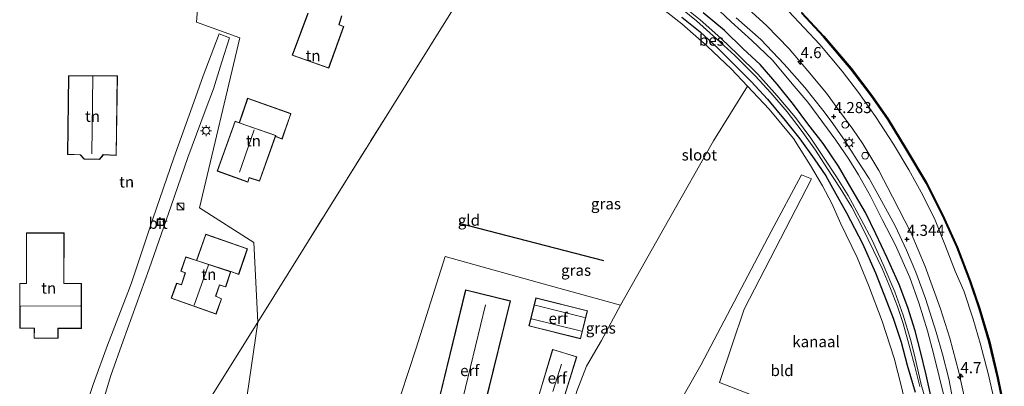
# Model space of a CAD drawing. Units: metres. Extents: x 110000 to 120007, y 406248 to 412503.
# Drawn here: x 116883 to 117104, y 406624 to 406707 of the extents above; entities that cross this region are included whole.
import ezdxf
from ezdxf.enums import TextEntityAlignment as Align

# ---------------------------------------------------------------- set-up
doc = ezdxf.new("R2010")
doc.units = ezdxf.units.M
doc.linetypes.add('IE-TERREINAFSCHEIDING', pattern=[10, 8, -2])
doc.layers.get('0').update_dxf_attribs({"lineweight": 25})
for name, color, linetype, lineweight in [('B-ME-AM-KILOMETR-S-B1', 7, 'Continuous', 18), ('B-ME-GR-BOMENRIJ-L-B1', 10, 'Continuous', 25), ('B-ME-GW-HOOGTEPUNT-S-B1', 10, 'Continuous', 25), ('B-ME-GW-INSTEEKWATERGANG-L-B1', 10, 'Continuous', 25), ('B-ME-GW-KRUINLIJN-L-B1', 93, 'Continuous', 18), ('B-ME-GW-TEENLIJN-L-B1', 93, 'Continuous', 18), ('B-ME-IE-GRASLAND-GV-B6', 93, 'Continuous', 18), ('B-ME-IE-GRONDWERKLIJN-GROND_INGERICHT-GV-B6', 253, 'Continuous', 18), ('B-ME-IE-HULPGEOMETRIE-L-B1', 53, 'Continuous', 18), ('B-ME-IE-INRICHTINGSELEMENT-S-B1', 253, 'Continuous', 18), ('B-ME-IE-MEUBILAIR_WEGMEUBILAIR-LICHTMAST-S-B1', 8, 'Continuous', 18), ('B-ME-IE-TERREINAFSCHEIDING-DOORGANG-L-B1', 8, 'IE-TERREINAFSCHEIDING-KUNSTMATIG-OPEN', 18), ('B-ME-IE-TERREINAFSCHEIDING-RASTERHEKWERK-L-B1', 8, 'IE-TERREINAFSCHEIDING', 18), ('B-ME-KG-KADASTRAAL-DAKRAND-L-B1', 13, 'Continuous', 18), ('B-ME-KG-KADASTRAAL-NOKLIJN-L-B1', 13, 'Continuous', 18), ('B-ME-OB-BESCHOEIING-GV-B6', 10, 'Continuous', 25), ('B-ME-OB-WATERLIJN-L-B1', 133, 'OB-WATERLIJN', 18), ('B-ME-OG-BEBOUWING-GV-B6', 173, 'Continuous', 18), ('B-ME-OG-WATER-GV-B6', 153, 'Continuous', 18), ('B-ME-VH-VERH_SOORT-BITUMEN-GV-B6', 8, 'IE-TERREINAFSCHEIDING-NATUURLIJK-HOUTWAL', 18)]:
    doc.layers.add(name, color=color, linetype=linetype, lineweight=lineweight)
doc.styles.add('NLCS-ISO', font='NLCS-ISO.TTF')
doc.linetypes.add('IE-TERREINAFSCHEIDING-KUNSTMATIG-OPEN', pattern='A,7,-1.5,[67,NLCS.SHX,S=0.75,R=0,X=0,Y=0],-1.5', length=10)
doc.linetypes.add('IE-TERREINAFSCHEIDING-NATUURLIJK-HOUTWAL', pattern='A,7,-1.5,[67,NLCS.SHX,S=0.75,R=45,X=0,Y=0],-1.5,7,-1.5,[70,NLCS.SHX,S=0.75,R=0,X=0,Y=0],-1.5', length=20)
doc.linetypes.add('OB-WATERLIJN', pattern='A,10,[32,NLCS.SHX,S=2,R=0,X=0,Y=0],-12', length=22)

# ---------------------------------------------------------------- blocks, each defined once
blk = doc.blocks.new('dtb')
blk.add_circle((0, 0), 0.75)
blk = doc.blocks.new('kast')
blk.add_line((-0.75, -0.75), (0.75, 0.75))
blk.add_lwpolyline([(-0.75, 0.75), (0.75, 0.75), (0.75, -0.75), (-0.75, -0.75)], close=True)
blk = doc.blocks.new('put')
for p, q in [((0.75, 0.75), (-0.75, 0.75)), ((-0.75, 0.75), (-0.75, -0.75)), ((0.75, -0.75), (0.75, 0.75)), ((-0.75, -0.75), (0.75, -0.75))]:
    blk.add_line(p, q)
blk.add_lwpolyline([(-0.625, 0.625), (0.625, 0.625), (0.625, -0.625), (-0.625, -0.625)], close=True)
blk = doc.blocks.new('hecto')
for p, q in [((0, 0.625), (-0.625, 0)), ((0, -0.625), (0, 0.625)), ((-0.625, 0), (0.625, 0)), ((0.625, 0), (0, -0.625))]:
    blk.add_line(p, q)
blk = doc.blocks.new('hoogtepunt')
for p, q in [((-0.5, 0), (0.5, 0)), ((0, 0.5), (0, -0.5))]:
    blk.add_line(p, q)
blk = doc.blocks.new('lantaarnpaal')
for p, q in [((-0.75, 0), (-1.25, 0)), ((-0.88, 0.88), (-0.53, 0.53)), ((0, 0.75), (0, 1.25)), ((0.53, 0.53), (0.88, 0.88)), ((0.75, 0), (1.25, 0)), ((-0.53, -0.53), (-0.88, -0.88)), ((0, -0.75), (0, -1.25)), ((0.53, -0.53), (0.88, -0.88))]:
    blk.add_line(p, q)
blk.add_circle((0, 0), 0.75)

msp = doc.modelspace()

# ---------------------------------------------------------------- linework, layer by layer
at = {"layer": 'B-ME-GR-BOMENRIJ-L-B1'}
msp.add_line((116981.42, 406660.87, 3.74), (117013.93, 406652.45, 3.8), dxfattribs=at)
at = {"layer": 'B-ME-GW-INSTEEKWATERGANG-L-B1'}
for points in [[(117087.79, 406621.35, 3.51), (117086.59, 406626.71, 3.54), (117085.31, 406631.99, 3.56), (117084.12, 406636.63, 3.65), (117082.42, 406641.9, 3.64), (117080.5, 406647.07, 3.66), (117077.8, 406653.07, 3.53), (117075.24, 406658.46, 3.54), (117072.9, 406663.23, 3.6), (117069.93, 406668.35, 3.59), (117066.84, 406673.67, 3.65), (117063.38, 406678.74, 3.62), (117059.96, 406683.18, 3.57), (117056.75, 406687.54, 3.57), (117053.03, 406692.11, 3.61), (117049.18, 406696.52, 3.68), (117045.39, 406700.05, 3.69), (117041.19, 406704.15, 3.65), (117036.37, 406708.15, 3.69)], [(117031.57, 406707.18, 3.74), (117035.67, 406703.89, 3.68), (117039.77, 406700.12, 3.7), (117043.97, 406695.89, 3.8), (117047.16, 406692.66, 3.76), (117050.88, 406688.7, 3.77), (117054.85, 406683.91, 3.71), (117058.12, 406679.8, 3.66), (117061.34, 406675.28, 3.61), (117063.98, 406671.45, 3.63), (117065.88, 406668.12, 3.72), (117068.67, 406663.13, 3.63), (117072.24, 406656.27, 3.67), (117075.15, 406649.69, 3.78), (117077.75, 406643.16, 3.8), (117079.17, 406639.48, 3.76), (117080.94, 406634.1, 3.71), (117082.32, 406628.94, 3.66), (117084.08, 406622.81, 3.66)]]:
    msp.add_polyline3d(points, dxfattribs=at)
at = {"layer": 'B-ME-GW-KRUINLIJN-L-B1'}
for points in [[(117043.25, 406712, 4.06), (117050.65, 406705.26, 4.13), (117055.77, 406700.03, 4.14), (117059.97, 406695.12, 4.1), (117064.16, 406690.08, 4.07), (117066.88, 406686.33, 4.14), (117070.08, 406681.99, 4.05)], [(117043.78, 406706.98, 4.24), (117049.34, 406702.12, 4.25), (117054.61, 406696.57, 4.27), (117059.25, 406691.31, 4.24), (117063.35, 406686.24, 4.26), (117065.22, 406683.77, 4.26), (117068.19, 406679.48, 4.28), (117071.08, 406674.99, 4.29), (117073.75, 406670.85, 4.24), (117076.56, 406665.89, 4.24), (117079.58, 406660.2, 4.23), (117082.17, 406654.75, 4.28), (117084.27, 406649.85, 4.21), (117086.45, 406643.9, 4.21), (117088.84, 406636.3, 4.25), (117090.23, 406631.41, 4.23), (117091.67, 406625.84, 4.25), (117092.82, 406619.93, 4.25)], [(117070.08, 406681.99, 4.05), (117072.3, 406678.71, 3.98), (117075.91, 406672.7, 4.09), (117079.03, 406666.73, 4.11), (117083.21, 406658.57, 4.14), (117086.32, 406651.08, 4.19), (117089.82, 406641.56, 4.13), (117091.87, 406634.96, 4.19), (117093.95, 406627.35, 4.23), (117095.92, 406618.53, 4.19), (117096.55, 406612.59, 4.21), (117097.24, 406605.86, 4.15), (117097.75, 406600.78, 4.15), (117098.05, 406594.59, 4), (117097.44, 406588.08, 4.12), (117097.03, 406582.48, 4.05), (117095.57, 406568.11, 4.05), (117094.08, 406551.52, 3.95), (117092.94, 406538.6, 3.92), (117091.64, 406527.82, 4.02), (117091.09, 406522.95, 4.08), (117090.47, 406516.9, 4.03)]]:
    msp.add_polyline3d(points, dxfattribs=at)
at = {"layer": 'B-ME-GW-TEENLIJN-L-B1'}
for points in [[(117038.7, 406709.84, 3.78), (117042.65, 406706.07, 3.77), (117047.35, 406701.94, 3.77), (117051.95, 406697.46, 3.76), (117056.39, 406692.15, 3.77), (117059.95, 406688.04, 3.74), (117063.33, 406683.44, 3.73), (117066.25, 406679.49, 3.74), (117069.14, 406675.24, 3.73), (117071.33, 406671.72, 3.74), (117074.02, 406666.88, 3.75), (117076.69, 406661.69, 3.75), (117079.65, 406655.89, 3.72), (117082.91, 406648.62, 3.76), (117084.95, 406642.89, 3.76), (117086.89, 406636.64, 3.75), (117088.28, 406631.24, 3.69), (117089.51, 406626.37, 3.63), (117090.82, 406620.89, 3.65), (117091.64, 406616.76, 3.67)], [(117055.56, 406708.49, 1.11), (117062.61, 406701.02, 1.01), (117067.64, 406695.04, 1.07), (117071.31, 406690.22, 1.03), (117075.2, 406684.83, 1.06), (117079.23, 406678.63, 1.12), (117082.64, 406672.79, 1.1), (117085.81, 406667.11, 1.08), (117088.63, 406661.54, 1.1), (117090.96, 406655.64, 1.11), (117093.13, 406650.07, 1.11), (117095.03, 406645.62, 1.1), (117097.16, 406639.27, 1.02), (117098.72, 406633.82, 1.06), (117100.57, 406627.05, 1.06), (117101.91, 406621.14, 1)]]:
    msp.add_polyline3d(points, dxfattribs=at)
at = {"layer": 'B-ME-IE-GRASLAND-GV-B6'}
for points in [[(117083.96, 406560.23, 3.47), (117084.41, 406569.31, 3.19), (117085.05, 406580.46, 3.16), (117085.26, 406590.25, 3.21), (117085.01, 406600.24, 3.28), (117084.61, 406606.34, 3.34), (117083.45, 406612.75, 3.36), (117082.43, 406617.82, 3.41), (117081, 406624.06, 3.49), (117079.35, 406630.5, 3.58), (117076.65, 406638.81, 3.73), (117073.61, 406646.89, 3.77), (117071.04, 406653.1, 3.75), (117067.39, 406660.66, 3.78), (117065.34, 406665.29, 3.72), (117063.22, 406669.26, 3.61), (117060.52, 406673.78, 3.51), (117056.71, 406679.89, 3.65), (117051.26, 406686.49, 3.66), (117046.37, 406691.65, 3.81), (117042.7, 406695.55, 3.83), (117037.3, 406700.66, 3.76), (117031.55, 406705.63, 3.78), (117024.72, 406711.07, 3.74)], [(117030.14, 406710.15, 2.88), (117034.86, 406706.35, 2.92), (117039.39, 406702.28, 2.88), (117043.52, 406698.56, 2.9), (117048.08, 406693.94, 2.88), (117051.64, 406690.14, 2.85), (117055.27, 406685.86, 2.86), (117058.42, 406681.72, 2.85), (117061.67, 406677.24, 2.9), (117064.23, 406673.26, 2.92), (117067.23, 406668.67, 2.89), (117069.83, 406664.44, 2.82), (117072.32, 406659.65, 2.75), (117074.74, 406654.71, 2.85), (117076.7, 406650.66, 2.83), (117078.56, 406646.13, 2.81), (117080.13, 406642.13, 2.8), (117081.4, 406638.25, 2.8), (117082.87, 406632.79, 2.79), (117084, 406628.59, 2.82), (117085.18, 406624.1, 2.83)], [(117043.25, 406712, 4.06), (117050.65, 406705.26, 4.13), (117055.77, 406700.03, 4.14), (117059.97, 406695.12, 4.1), (117064.16, 406690.08, 4.07), (117066.88, 406686.33, 4.14), (117070.08, 406681.99, 4.05), (117072.3, 406678.71, 3.98), (117075.91, 406672.7, 4.09), (117079.03, 406666.73, 4.11), (117083.21, 406658.57, 4.14), (117086.32, 406651.08, 4.19), (117089.82, 406641.56, 4.13), (117091.87, 406634.96, 4.19), (117093.95, 406627.35, 4.23), (117095.92, 406618.53, 4.19)], [(117095.92, 406618.53, 4.19), (117093.95, 406627.35, 4.23), (117091.87, 406634.96, 4.19), (117089.82, 406641.56, 4.13), (117086.32, 406651.08, 4.19), (117083.21, 406658.57, 4.14), (117079.03, 406666.73, 4.11), (117075.91, 406672.7, 4.09), (117072.3, 406678.71, 3.98), (117070.08, 406681.99, 4.05), (117066.88, 406686.33, 4.14), (117064.16, 406690.08, 4.07), (117059.97, 406695.12, 4.1), (117055.77, 406700.03, 4.14), (117050.65, 406705.26, 4.13), (117043.25, 406712, 4.06)], [(117086.94, 406619.42, 2.83), (117085.46, 406624.59, 2.83), (117084.1, 406630.45, 2.83), (117083.09, 406634.48, 2.83), (117081.4, 406640.11, 2.8), (117079.54, 406645.37, 2.83), (117076.92, 406651.55, 2.84), (117074.39, 406657, 2.88), (117071.98, 406661.69, 2.84), (117069.04, 406667.04, 2.9), (117066.4, 406671.28, 2.93), (117063.58, 406675.47, 2.91), (117060.6, 406679.98, 2.84), (117057.17, 406684.57, 2.88), (117053.04, 406689.5, 2.86), (117048.72, 406694.35, 2.86), (117044.16, 406698.75, 2.85), (117040.35, 406702.45, 2.86), (117035.74, 406706.52, 2.87), (117031.59, 406709.82, 2.84)], [(117036.37, 406708.15, 3.69), (117041.19, 406704.15, 3.65), (117045.39, 406700.05, 3.69), (117049.18, 406696.52, 3.68), (117053.03, 406692.11, 3.61), (117056.75, 406687.54, 3.57), (117059.96, 406683.18, 3.57), (117063.38, 406678.74, 3.62), (117066.84, 406673.67, 3.65), (117069.93, 406668.35, 3.59), (117072.9, 406663.23, 3.6), (117075.24, 406658.46, 3.54), (117077.8, 406653.07, 3.53), (117080.5, 406647.07, 3.66), (117082.42, 406641.9, 3.64), (117084.12, 406636.63, 3.65), (117085.31, 406631.99, 3.56), (117086.59, 406626.71, 3.54), (117087.79, 406621.35, 3.51)], [(117087.79, 406621.35, 3.51), (117086.59, 406626.71, 3.54), (117085.31, 406631.99, 3.56), (117084.12, 406636.63, 3.65), (117082.42, 406641.9, 3.64), (117080.5, 406647.07, 3.66), (117077.8, 406653.07, 3.53), (117075.24, 406658.46, 3.54), (117072.9, 406663.23, 3.6), (117069.93, 406668.35, 3.59), (117066.84, 406673.67, 3.65), (117063.38, 406678.74, 3.62), (117059.96, 406683.18, 3.57), (117056.75, 406687.54, 3.57), (117053.03, 406692.11, 3.61), (117049.18, 406696.52, 3.68), (117045.39, 406700.05, 3.69), (117041.19, 406704.15, 3.65), (117036.37, 406708.15, 3.69)], [(117038.7, 406709.84, 3.78), (117042.65, 406706.07, 3.77), (117047.35, 406701.94, 3.77), (117051.95, 406697.46, 3.76), (117056.39, 406692.15, 3.77), (117059.95, 406688.04, 3.74), (117063.33, 406683.44, 3.73), (117066.25, 406679.49, 3.74), (117069.14, 406675.24, 3.73), (117071.33, 406671.72, 3.74), (117074.02, 406666.88, 3.75), (117076.69, 406661.69, 3.75), (117079.65, 406655.89, 3.72), (117082.91, 406648.62, 3.76), (117084.95, 406642.89, 3.76), (117086.89, 406636.64, 3.75), (117088.28, 406631.24, 3.69), (117089.51, 406626.37, 3.63), (117090.82, 406620.89, 3.65)], [(117090.82, 406620.89, 3.65), (117089.51, 406626.37, 3.63), (117088.28, 406631.24, 3.69), (117086.89, 406636.64, 3.75), (117084.95, 406642.89, 3.76), (117082.91, 406648.62, 3.76), (117079.65, 406655.89, 3.72), (117076.69, 406661.69, 3.75), (117074.02, 406666.88, 3.75), (117071.33, 406671.72, 3.74), (117069.14, 406675.24, 3.73), (117066.25, 406679.49, 3.74), (117063.33, 406683.44, 3.73), (117059.95, 406688.04, 3.74), (117056.39, 406692.15, 3.77), (117051.95, 406697.46, 3.76), (117047.35, 406701.94, 3.77), (117042.65, 406706.07, 3.77), (117038.7, 406709.84, 3.78)], [(117101.91, 406621.14, 1), (117100.57, 406627.05, 1.06), (117098.72, 406633.82, 1.06), (117097.16, 406639.27, 1.02), (117095.03, 406645.62, 1.1), (117093.13, 406650.07, 1.11), (117090.96, 406655.64, 1.11), (117088.63, 406661.54, 1.1), (117085.81, 406667.11, 1.08), (117082.64, 406672.79, 1.1), (117079.23, 406678.63, 1.12), (117075.2, 406684.83, 1.06), (117071.31, 406690.22, 1.03), (117067.64, 406695.04, 1.07), (117062.61, 406701.02, 1.01), (117055.56, 406708.49, 1.11)], [(117055.56, 406708.49, 1.11), (117062.61, 406701.02, 1.01), (117067.64, 406695.04, 1.07), (117071.31, 406690.22, 1.03), (117075.2, 406684.83, 1.06), (117079.23, 406678.63, 1.12), (117082.64, 406672.79, 1.1), (117085.81, 406667.11, 1.08), (117088.63, 406661.54, 1.1), (117090.96, 406655.64, 1.11), (117093.13, 406650.07, 1.11), (117095.03, 406645.62, 1.1), (117097.16, 406639.27, 1.02), (117098.72, 406633.82, 1.06), (117100.57, 406627.05, 1.06), (117101.91, 406621.14, 1)], [(117058.48, 406708.09, 0.83), (117063.5, 406702.72, 0.83), (117069.59, 406695.5, 0.83), (117074.3, 406689.36, 0.83), (117077.94, 406684.11, 0.83), (117082.03, 406677.47, 0.83), (117086.57, 406669.85, 0.83), (117090.18, 406662.69, 0.74), (117093.49, 406655.45, 0.74), (117096.4, 406647.76, 0.74), (117098.49, 406641.59, 0.74), (117100.72, 406634.17, 0.74), (117102.64, 406626.06, 0.74), (117104.01, 406619.47, 0.74)], [(117084.08, 406622.81, 3.66), (117082.32, 406628.94, 3.66), (117080.94, 406634.1, 3.71), (117079.17, 406639.48, 3.76), (117077.75, 406643.16, 3.8), (117075.15, 406649.69, 3.78), (117072.24, 406656.27, 3.67), (117068.67, 406663.13, 3.63), (117065.88, 406668.12, 3.72), (117063.98, 406671.45, 3.63), (117061.34, 406675.28, 3.61), (117058.12, 406679.8, 3.66), (117054.85, 406683.91, 3.71), (117050.88, 406688.7, 3.77), (117047.16, 406692.66, 3.76), (117043.97, 406695.89, 3.8), (117039.77, 406700.12, 3.7), (117035.67, 406703.89, 3.68), (117031.57, 406707.18, 3.74)], [(117031.57, 406707.18, 3.74), (117035.67, 406703.89, 3.68), (117039.77, 406700.12, 3.7), (117043.97, 406695.89, 3.8), (117047.16, 406692.66, 3.76), (117050.88, 406688.7, 3.77), (117054.85, 406683.91, 3.71), (117058.12, 406679.8, 3.66), (117061.34, 406675.28, 3.61), (117063.98, 406671.45, 3.63), (117065.88, 406668.12, 3.72), (117068.67, 406663.13, 3.63), (117072.24, 406656.27, 3.67), (117075.15, 406649.69, 3.78), (117077.75, 406643.16, 3.8), (117079.17, 406639.48, 3.76), (117080.94, 406634.1, 3.71), (117082.32, 406628.94, 3.66), (117084.08, 406622.81, 3.66)], [(117092.82, 406619.93, 4.25), (117091.67, 406625.84, 4.25), (117090.23, 406631.41, 4.23), (117088.84, 406636.3, 4.25), (117086.45, 406643.9, 4.21), (117084.27, 406649.85, 4.21), (117082.17, 406654.75, 4.28), (117079.58, 406660.2, 4.23), (117076.56, 406665.89, 4.24), (117073.75, 406670.85, 4.24), (117071.08, 406674.99, 4.29), (117068.19, 406679.48, 4.28), (117065.22, 406683.77, 4.26), (117063.35, 406686.24, 4.26), (117059.25, 406691.31, 4.24), (117054.61, 406696.57, 4.27), (117049.34, 406702.12, 4.25), (117043.78, 406706.98, 4.24)], [(117043.78, 406706.98, 4.24), (117049.34, 406702.12, 4.25), (117054.61, 406696.57, 4.27), (117059.25, 406691.31, 4.24), (117063.35, 406686.24, 4.26), (117065.22, 406683.77, 4.26), (117068.19, 406679.48, 4.28), (117071.08, 406674.99, 4.29), (117073.75, 406670.85, 4.24), (117076.56, 406665.89, 4.24), (117079.58, 406660.2, 4.23), (117082.17, 406654.75, 4.28), (117084.27, 406649.85, 4.21), (117086.45, 406643.9, 4.21), (117088.84, 406636.3, 4.25), (117090.23, 406631.41, 4.23), (117091.67, 406625.84, 4.25), (117092.82, 406619.93, 4.25)]]:
    msp.add_polyline3d(points, dxfattribs=at)
at = {"layer": 'B-ME-IE-GRONDWERKLIJN-GROND_INGERICHT-GV-B6'}
for points in [[(116924.91, 406740.82, 3.6), (116922.34, 406706, 3.83), (116932.09, 406702.49, 3.71), (116922.97, 406664.25, 3.82), (116935.19, 406656.47, 3.75), (116936.1, 406638.61, 3.38), (116920.25, 406613.17, 3.59)], [(116936.1, 406638.61, 3.38), (116935.19, 406656.47, 3.75), (116922.97, 406664.25, 3.82), (116932.09, 406702.49, 3.71), (116922.34, 406706, 3.83), (116924.91, 406740.82, 3.6)], [(117017.79, 406642.41, 3.82), (116999.55, 406647.39, 3.88), (116978.3, 406653.36, 3.79), (116971.75, 406632.71, 3.79), (116964.88, 406611.77, 3.58), (116959.74, 406595.67, 3.42), (116941.76, 406601.43, 3.39), (116931.22, 406605.25, 3.39), (116936.1, 406638.61, 3.38), (116946.56, 406655.26, 3.42), (116956, 406670.41, 3.43), (116965.74, 406686.05, 3.54), (116969.72, 406692.41, 3.51), (116984.69, 406716.39, 3.45)], [(116984.69, 406716.39, 3.45), (116969.72, 406692.41, 3.51), (116965.74, 406686.05, 3.54), (116956, 406670.41, 3.43), (116946.56, 406655.26, 3.42), (116936.1, 406638.61, 3.38)], [(117024.72, 406711.07, 3.74), (117031.55, 406705.63, 3.78), (117037.3, 406700.66, 3.76), (117042.7, 406695.55, 3.83), (117046.37, 406691.65, 3.81), (117038.74, 406679.32, 3.82), (117028.58, 406661.52, 3.85), (117017.79, 406642.41, 3.82)], [(116947.4, 406708.02, 4.1), (116943.86, 406698.6, 4.1), (116952.09, 406695.67, 4.1), (116955.48, 406705.08, 4.1), (116954.41, 406705.47, 4.1), (116955.01, 406707.43, 4.1)], [(116900.64, 406618.67, 3.66), (116903.02, 406626.57, 3.61), (116905.83, 406634.38, 3.67), (116911.68, 406650.58, 3.66), (116916.63, 406664.74, 3.69), (116920.37, 406675.59, 3.67), (116924.27, 406686.07, 3.66), (116926.18, 406691.06, 3.69), (116928.03, 406697.09, 3.64), (116929.78, 406702.54, 3.63), (116927.44, 406703.41, 3.66), (116923.8, 406693.95, 3.64), (116921.7, 406688.03, 3.69), (116917.2, 406675.5, 3.62), (116912.51, 406661.84, 3.64), (116909.71, 406653.47, 3.67), (116907.78, 406647.63, 3.71), (116907.23, 406646.22, 3.75), (116902.31, 406633.39, 3.65), (116899.08, 406624.52, 3.58), (116897.3, 406619.44, 3.59)], [(116897.04, 406675.24, 4.6), (116900.52, 406675.17, 4.6), (116901.36, 406676.2, 4.6), (116904.26, 406676.07, 4.6), (116904.53, 406694, 4.6), (116893.54, 406694, 4.6), (116893.27, 406676.3, 4.6), (116896.17, 406676.18, 4.6), (116897.04, 406675.24, 4.6)], [(117017.79, 406642.41, 3.82), (117028.58, 406661.52, 3.85), (117038.74, 406679.32, 3.82), (117046.37, 406691.65, 3.81), (117051.26, 406686.49, 3.66), (117056.71, 406679.89, 3.65), (117060.52, 406673.78, 3.51), (117063.22, 406669.26, 3.61), (117065.34, 406665.29, 3.72), (117067.39, 406660.66, 3.78), (117071.04, 406653.1, 3.75), (117073.61, 406646.89, 3.77), (117076.65, 406638.81, 3.73), (117079.35, 406630.5, 3.58), (117081, 406624.06, 3.49)], [(116940.08, 406680.33, 4.19), (116941.57, 406679.75, 4.19), (116943.58, 406685.47, 4.19), (116933.81, 406688.95, 4.19), (116931.92, 406683.41, 4.19), (116930.99, 406683.79, 4.19), (116927, 406672.54, 4.19), (116933.87, 406670.09, 4.19), (116934.2, 406671.02, 4.19), (116936.51, 406670.25, 4.19), (116940.08, 406680.33, 4.19)], [(117052.03, 406620.35, 3.3), (117040.04, 406625.01, 3.41), (117045.61, 406641.5, 3.59), (117060.8, 406670.81, 3.66), (117058.5, 406671.73, 3.68), (117051.65, 406658.94, 3.63), (117035.87, 406628.88, 3.57), (117028.79, 406616.57, 3.61)], [(117028.79, 406616.57, 3.61), (117035.87, 406628.88, 3.57), (117051.65, 406658.94, 3.63), (117058.5, 406671.73, 3.68), (117060.8, 406670.81, 3.66), (117045.61, 406641.5, 3.59), (117040.04, 406625.01, 3.41)], [(116885.74, 406634.96, 4.11), (116891.17, 406634.96, 4.11), (116891.19, 406637.15, 4.11), (116896.4, 406637.14, 4.11), (116896.43, 406647.27, 4.11), (116892.48, 406647.3, 4.11), (116892.51, 406658.65, 4.11), (116884.02, 406658.67, 4.11), (116884.02, 406647.3, 4.11), (116882.52, 406647.27, 4.11), (116882.55, 406637.2, 4.11), (116885.8, 406637.17, 4.11), (116885.74, 406634.96, 4.11)], [(116924.41, 406658.35, 3.77), (116922.34, 406652.46, 3.77), (116919.89, 406653.25, 3.77), (116918.82, 406650.02, 3.77), (116919.79, 406649.64, 3.77), (116918.92, 406647.04, 3.77), (116917.85, 406647.35, 3.77), (116916.63, 406643.94, 3.77), (116926.74, 406640.39, 3.77), (116927.98, 406643.84, 3.77), (116926.67, 406644.44, 3.77), (116927.5, 406646.91, 3.77), (116928.9, 406646.49, 3.77), (116930.05, 406649.95, 3.77), (116931.82, 406649.3, 3.77), (116933.81, 406655.09, 3.77), (116924.41, 406658.35, 3.77)], [(116999.55, 406647.39, 3.88), (117017.79, 406642.41, 3.82), (117013.49, 406634.42, 3.77), (117010.08, 406628.69, 3.79), (117007.92, 406623.05, 3.74), (117005.5, 406614.55, 3.8), (116995.74, 406617.76, 3.98), (116994.35, 406616.2, 3.97), (116992.87, 406613.39, 3.91), (116991.42, 406610.28, 3.86), (116990.33, 406607.72, 3.85), (116988.76, 406603.1, 3.81), (116983.32, 406586.37, 3.7), (116982.77, 406586.53, 3.76), (116978.9, 406587.92, 3.72), (116978.3, 406588.14, 3.68), (116978.65, 406589.14, 3.67), (116969.41, 406592.31, 3.37), (116959.74, 406595.67, 3.42), (116964.88, 406611.77, 3.58), (116971.75, 406632.71, 3.79), (116978.3, 406653.36, 3.79), (116999.55, 406647.39, 3.88)], [(116975.48, 406611.56, 4.1), (116983.9, 406609.44, 4.1), (116985.58, 406616.66, 4.1), (116986.39, 406616.45, 4.1), (116992.98, 406643.37, 4.1), (116982.89, 406645.85, 4.1), (116976.36, 406618.96, 4.1), (116977.17, 406618.78, 4.1), (116975.48, 406611.56, 4.1)], [(116997.16, 406637.73, 3.91), (117008.77, 406634.81, 3.91), (117010.31, 406641.15, 3.91), (116998.71, 406644.04, 3.91), (116997.16, 406637.73, 3.91)], [(117007.92, 406623.05, 3.74), (117010.08, 406628.69, 3.79), (117013.49, 406634.42, 3.77), (117017.79, 406642.41, 3.82)], [(116931.22, 406605.25, 3.39), (116923.97, 406607.63, 3.5), (116922.48, 406608.14, 3.56), (116923.54, 406612.04, 3.54), (116920.25, 406613.17, 3.59), (116936.1, 406638.61, 3.38), (116931.22, 406605.25, 3.39)], [(116999.13, 406621.28, 4), (117004.44, 406619.51, 4), (117007.96, 406630.79, 4), (117002.48, 406632.46, 4), (116999.13, 406621.28, 4)], [(117040.04, 406625.01, 3.41), (117052.03, 406620.35, 3.3)]]:
    msp.add_polyline3d(points, dxfattribs=at)
at = {"layer": 'B-ME-IE-HULPGEOMETRIE-L-B1'}
msp.add_polyline3d([(116931.22, 406605.25, 3.39), (116936.1, 406638.61, 3.38), (116935.19, 406656.47, 3.75), (116922.97, 406664.25, 3.82), (116932.09, 406702.49, 3.71), (116922.34, 406706, 3.83), (116924.91, 406740.82, 3.6)], dxfattribs=at)
at = {"layer": 'B-ME-IE-TERREINAFSCHEIDING-DOORGANG-L-B1'}
for p, q in [((116929.78, 406702.54, 3.63), (116927.44, 406703.41, 3.66)), ((116923.8, 406693.95, 3.64), (116921.7, 406688.03, 3.69)), ((116924.27, 406686.07, 3.66), (116926.18, 406691.06, 3.69)), ((116912.51, 406661.84, 3.64), (116909.71, 406653.47, 3.67)), ((116907.78, 406647.63, 3.71), (116907.23, 406646.22, 3.75))]:
    msp.add_line(p, q, dxfattribs=at)
at = {"layer": 'B-ME-IE-TERREINAFSCHEIDING-RASTERHEKWERK-L-B1'}
msp.add_polyline3d([(116965.74, 406686.05, 3.54), (116956, 406670.41, 3.43), (116946.56, 406655.26, 3.42)], dxfattribs=at)
at = {"layer": 'B-ME-KG-KADASTRAAL-DAKRAND-L-B1'}
for points in [[(116947.43, 406707.95, 6.89), (116943.93, 406698.63, 6.93), (116952.06, 406695.73, 6.95), (116955.42, 406705.05, 6.89), (116954.35, 406705.44, 6.89), (116954.97, 406707.44, 6.9)], [(116900.49, 406675.22, 7.36), (116897.06, 406675.29, 7.36), (116896.19, 406676.23, 7.36), (116893.32, 406676.35, 7.29), (116893.59, 406693.95, 7.28), (116904.47, 406693.95, 7.28), (116904.21, 406676.12, 7.3), (116901.34, 406676.25, 7.36), (116900.49, 406675.22, 7.36)], [(116940.13, 406680.37, 7.1), (116941.54, 406679.82, 7.1), (116943.52, 406685.44, 7.12), (116933.84, 406688.89, 7.05), (116931.97, 406683.41, 7.04)], [(116940.1, 406680.52, 7.48), (116940.04, 406680.36, 7.55), (116936.48, 406670.32, 7.58), (116934.17, 406671.08, 7.39), (116933.84, 406670.16, 7.39), (116927.06, 406672.57, 7.65), (116931.02, 406683.72, 7.64), (116931.9, 406683.36, 8.03), (116940.1, 406680.52, 7.48)], [(116891.12, 406635.01, 7.16), (116885.79, 406635.01, 7.1), (116885.85, 406637.22, 7.14), (116882.6, 406637.25, 7.11), (116882.57, 406647.22, 7.1), (116884.07, 406647.25, 7.04), (116884.07, 406658.62, 6.87), (116892.46, 406658.6, 6.83), (116892.43, 406647.25, 7.07), (116896.38, 406647.23, 7.07), (116896.35, 406637.19, 7.15), (116891.14, 406637.2, 7.15), (116891.12, 406635.01, 7.16)], [(116922.4, 406652.49, 6.69), (116924.45, 406658.29, 6.69), (116933.75, 406655.06, 6.76), (116931.79, 406649.36, 6.83), (116930.06, 406650, 6.9)], [(116926.71, 406640.45, 7.43), (116916.69, 406643.97, 7.48), (116917.88, 406647.29, 7.4), (116918.95, 406646.97, 8.1), (116919.85, 406649.67, 8.1), (116918.89, 406650.05, 7.41), (116919.93, 406653.18, 7.41), (116922.33, 406652.41, 6.79), (116929.98, 406649.92, 7.51), (116928.87, 406646.55, 7.43), (116927.47, 406646.97, 8.52), (116926.6, 406644.41, 8.58), (116927.92, 406643.81, 7.49), (116926.71, 406640.45, 7.43)], [(116982.93, 406645.79, 6.78), (116992.92, 406643.33, 6.79), (116986.36, 406616.51, 6.81), (116985.54, 406616.72, 7.69), (116983.87, 406609.5, 7.8), (116975.54, 406611.6, 7.84), (116977.23, 406618.82, 7.79), (116976.42, 406619, 6.84), (116982.93, 406645.79, 6.78)], [(116998.75, 406643.97, 6.02), (117010.25, 406641.11, 6.02), (117008.73, 406634.87, 6.02), (116997.22, 406637.77, 6.05), (116998.75, 406643.97, 6.02)], [(116999.19, 406621.31, 6.35), (117002.51, 406632.4, 6.38), (117007.9, 406630.76, 6.3), (117004.41, 406619.57, 6.34), (116999.19, 406621.31, 6.35)]]:
    msp.add_polyline3d(points, dxfattribs=at)
at = {"layer": 'B-ME-KG-KADASTRAAL-NOKLIJN-L-B1'}
for p, q in [((116899.01, 406693.83, 12.94), (116898.79, 406676.41, 12.94)), ((116935.3, 406681.84, 12.32), (116931.98, 406672.28, 12.32)), ((116925.04, 406651.5, 12.91), (116921.77, 406642.36, 12.91)), ((116896.21, 406642.21, 12.99), (116882.76, 406642.19, 12.99)), ((116987.4, 406642.47, 11.92), (116979.85, 406611.26, 11.88)), ((116998.57, 406642.37, 6.7), (117009.66, 406639.62, 6.7)), ((117008.96, 406636.54, 6.7), (116997.73, 406639.33, 6.7)), ((117004.47, 406629.12, 8.86), (117002.57, 406622.98, 8.85))]:
    msp.add_line(p, q, dxfattribs=at)
at = {"layer": 'B-ME-OB-BESCHOEIING-GV-B6'}
for points in [[(117104.01, 406619.47, 0.74), (117102.64, 406626.06, 0.74), (117100.72, 406634.17, 0.74), (117098.49, 406641.59, 0.74), (117096.4, 406647.76, 0.74), (117093.49, 406655.45, 0.74), (117090.18, 406662.69, 0.74), (117086.57, 406669.85, 0.83), (117082.03, 406677.47, 0.83), (117077.94, 406684.11, 0.83), (117074.3, 406689.36, 0.83), (117069.59, 406695.5, 0.83), (117063.5, 406702.72, 0.83), (117058.48, 406708.09, 0.83)], [(117058.55, 406708.25, 0.34), (117063.56, 406702.89, 0.34), (117069.66, 406695.66, 0.34), (117074.37, 406689.52, 0.34), (117078.01, 406684.27, 0.34), (117082.1, 406677.64, 0.34), (117086.64, 406670.01, 0.34), (117090.34, 406662.7, 0.34), (117093.64, 406655.46, 0.34), (117096.56, 406647.78, 0.34), (117098.65, 406641.61, 0.34), (117100.88, 406634.18, 0.34), (117102.79, 406626.07, 0.34), (117104.17, 406619.48, 0.34)]]:
    msp.add_polyline3d(points, dxfattribs=at)
at = {"layer": 'B-ME-OB-WATERLIJN-L-B1'}
msp.add_polyline3d([(117058.55, 406708.25, 0.34), (117063.56, 406702.89, 0.34), (117069.66, 406695.66, 0.34), (117074.37, 406689.52, 0.34), (117078.01, 406684.27, 0.34), (117082.1, 406677.64, 0.34), (117086.64, 406670.01, 0.34), (117090.34, 406662.7, 0.34), (117093.64, 406655.46, 0.34), (117096.56, 406647.78, 0.34), (117098.65, 406641.61, 0.34), (117100.88, 406634.18, 0.34), (117102.79, 406626.07, 0.34), (117104.17, 406619.48, 0.34)], dxfattribs=at)
at = {"layer": 'B-ME-OG-BEBOUWING-GV-B6'}
for points in [[(116955.01, 406707.43, 4.1), (116954.41, 406705.47, 4.1), (116955.48, 406705.08, 4.1), (116952.09, 406695.67, 4.1), (116943.86, 406698.6, 4.1), (116947.4, 406708.02, 4.1)], [(116893.27, 406676.3, 4.6), (116893.54, 406694, 4.6), (116904.53, 406694, 4.6), (116904.26, 406676.07, 4.6), (116901.36, 406676.2, 4.6), (116900.52, 406675.17, 4.6), (116897.04, 406675.24, 4.6), (116896.17, 406676.18, 4.6), (116893.27, 406676.3, 4.6)], [(116940.08, 406680.33, 4.19), (116940.17, 406680.56, 4.19), (116931.92, 406683.41, 4.19), (116933.81, 406688.95, 4.19), (116943.58, 406685.47, 4.19), (116941.57, 406679.75, 4.19), (116940.08, 406680.33, 4.19)], [(116940.08, 406680.33, 4.19), (116936.51, 406670.25, 4.19), (116934.2, 406671.02, 4.19), (116933.87, 406670.09, 4.19), (116927, 406672.54, 4.19), (116930.99, 406683.79, 4.19), (116931.92, 406683.41, 4.19), (116940.17, 406680.56, 4.19), (116940.08, 406680.33, 4.19)], [(116892.51, 406658.65, 4.11), (116892.48, 406647.3, 4.11), (116896.43, 406647.27, 4.11), (116896.4, 406637.14, 4.11), (116891.19, 406637.15, 4.11), (116891.17, 406634.96, 4.11), (116885.74, 406634.96, 4.11), (116885.8, 406637.17, 4.11), (116882.55, 406637.2, 4.11), (116882.52, 406647.27, 4.11), (116884.02, 406647.3, 4.11), (116884.02, 406658.67, 4.11), (116892.51, 406658.65, 4.11)], [(116930.05, 406649.95, 3.77), (116922.34, 406652.46, 3.77), (116924.41, 406658.35, 3.77), (116933.81, 406655.09, 3.77), (116931.82, 406649.3, 3.77), (116930.05, 406649.95, 3.77)], [(116930.05, 406649.95, 3.77), (116928.9, 406646.49, 3.77), (116927.5, 406646.91, 3.77), (116926.67, 406644.44, 3.77), (116927.98, 406643.84, 3.77), (116926.74, 406640.39, 3.77), (116916.63, 406643.94, 3.77), (116917.85, 406647.35, 3.77), (116918.92, 406647.04, 3.77), (116919.79, 406649.64, 3.77), (116918.82, 406650.02, 3.77), (116919.89, 406653.25, 3.77), (116922.34, 406652.46, 3.77), (116930.05, 406649.95, 3.77)], [(116992.98, 406643.37, 4.1), (116986.39, 406616.45, 4.1), (116985.58, 406616.66, 4.1), (116983.9, 406609.44, 4.1), (116975.48, 406611.56, 4.1), (116977.17, 406618.78, 4.1), (116976.36, 406618.96, 4.1), (116982.89, 406645.85, 4.1), (116992.98, 406643.37, 4.1)], [(116998.71, 406644.04, 3.91), (117010.31, 406641.15, 3.91), (117008.77, 406634.81, 3.91), (116997.16, 406637.73, 3.91), (116998.71, 406644.04, 3.91)], [(117007.96, 406630.79, 4), (117004.44, 406619.51, 4), (116999.13, 406621.28, 4), (117002.48, 406632.46, 4), (117007.96, 406630.79, 4)]]:
    msp.add_polyline3d(points, dxfattribs=at)
at = {"layer": 'B-ME-OG-WATER-GV-B6'}
for points in [[(117085.18, 406624.1, 2.83), (117084, 406628.59, 2.82), (117082.87, 406632.79, 2.79), (117081.4, 406638.25, 2.8), (117080.13, 406642.13, 2.8), (117078.56, 406646.13, 2.81), (117076.7, 406650.66, 2.83), (117074.74, 406654.71, 2.85), (117072.32, 406659.65, 2.75), (117069.83, 406664.44, 2.82), (117067.23, 406668.67, 2.89), (117064.23, 406673.26, 2.92), (117061.67, 406677.24, 2.9), (117058.42, 406681.72, 2.85), (117055.27, 406685.86, 2.86), (117051.64, 406690.14, 2.85), (117048.08, 406693.94, 2.88), (117043.52, 406698.56, 2.9), (117039.39, 406702.28, 2.88), (117034.86, 406706.35, 2.92), (117030.14, 406710.15, 2.88)], [(117031.59, 406709.82, 2.84), (117035.74, 406706.52, 2.87), (117040.35, 406702.45, 2.86), (117044.16, 406698.75, 2.85), (117048.72, 406694.35, 2.86), (117053.04, 406689.5, 2.86), (117057.17, 406684.57, 2.88), (117060.6, 406679.98, 2.84), (117063.58, 406675.47, 2.91), (117066.4, 406671.28, 2.93), (117069.04, 406667.04, 2.9), (117071.98, 406661.69, 2.84), (117074.39, 406657, 2.88), (117076.92, 406651.55, 2.84), (117079.54, 406645.37, 2.83), (117081.4, 406640.11, 2.8), (117083.09, 406634.48, 2.83), (117084.1, 406630.45, 2.83), (117085.46, 406624.59, 2.83), (117086.94, 406619.42, 2.83)], [(117104.17, 406619.48, 0.34), (117102.79, 406626.07, 0.34), (117100.88, 406634.18, 0.34), (117098.65, 406641.61, 0.34), (117096.56, 406647.78, 0.34), (117093.64, 406655.46, 0.34), (117090.34, 406662.7, 0.34), (117086.64, 406670.01, 0.34), (117082.1, 406677.64, 0.34), (117078.01, 406684.27, 0.34), (117074.37, 406689.52, 0.34), (117069.66, 406695.66, 0.34), (117063.56, 406702.89, 0.34), (117058.55, 406708.25, 0.34)]]:
    msp.add_polyline3d(points, dxfattribs=at)
at = {"layer": 'B-ME-VH-VERH_SOORT-BITUMEN-GV-B6'}
msp.add_polyline3d([(116897.3, 406619.44, 3.59), (116899.08, 406624.52, 3.58), (116902.31, 406633.39, 3.65), (116907.23, 406646.22, 3.75), (116907.78, 406647.63, 3.71), (116909.71, 406653.47, 3.67), (116912.51, 406661.84, 3.64), (116917.2, 406675.5, 3.62), (116921.7, 406688.03, 3.69), (116923.8, 406693.95, 3.64), (116927.44, 406703.41, 3.66), (116929.78, 406702.54, 3.63), (116928.03, 406697.09, 3.64), (116926.18, 406691.06, 3.69), (116924.27, 406686.07, 3.66), (116920.37, 406675.59, 3.67), (116916.63, 406664.74, 3.69), (116911.68, 406650.58, 3.66), (116905.83, 406634.38, 3.67), (116903.02, 406626.57, 3.61), (116900.64, 406618.67, 3.66), (116897.3, 406619.44, 3.59)], dxfattribs=at)

# ---------------------------------------------------------------- block references
at = {"layer": 'B-ME-AM-KILOMETR-S-B1', "rotation": 90}
for p in [(117058.3, 406697.16, 4.3), (117094.29, 406626.31, 4.3)]:
    msp.add_blockref('hecto', p, dxfattribs=at)
at = {"layer": 'B-ME-GW-HOOGTEPUNT-S-B1', "rotation": 90}
for p in [(117065.78, 406684.8, 4.28), (117065.78, 406684.8, 4.28), (117082.25, 406657.2, 4.34), (117082.25, 406657.2, 4.34)]:
    msp.add_blockref('hoogtepunt', p, dxfattribs=at)
at = {"layer": 'B-ME-IE-INRICHTINGSELEMENT-S-B1', "rotation": 90}
for name, p in [('dtb', (117068.37, 406682.95, 7.12)), ('dtb', (117072.85, 406676.01, 7.11)), ('kast', (116918.71, 406664.58, 4.35)), ('put', (116914.25, 406661.04, 3.64))]:
    msp.add_blockref(name, p, dxfattribs=at)
at = {"layer": 'B-ME-IE-MEUBILAIR_WEGMEUBILAIR-LICHTMAST-S-B1', "rotation": 90}
for p in [(116924.47, 406681.63, 3.84), (117069.22, 406678.91, 4.38)]:
    msp.add_blockref('lantaarnpaal', p, dxfattribs=at)

# ---------------------------------------------------------------- texts
at = {"layer": 'B-ME-AM-KILOMETR-S-B1', "ltscale": 0.2, "style": 'NLCS-ISO'}
for s, p in [('4.6', (117058.3, 406697.16, 4.3)), ('4.7', (117094.29, 406626.31, 4.3))]:
    msp.add_text(s, height=2.5, dxfattribs=at).set_placement(p, align=Align.BOTTOM_LEFT)
at = {"layer": 'B-ME-GW-HOOGTEPUNT-S-B1', "ltscale": 0.2, "style": 'NLCS-ISO'}
for s, p in [('4.283', (117065.78, 406684.8, 4.28)), ('4.283', (117065.78, 406684.8, 4.28)), ('4.344', (117082.25, 406657.2, 4.34)), ('4.344', (117082.25, 406657.2, 4.34))]:
    msp.add_text(s, height=2.5, dxfattribs=at).set_placement(p, align=Align.BOTTOM_LEFT)
at = {"layer": 'B-ME-IE-GRASLAND-GV-B6', "ltscale": 0.2, "style": 'NLCS-ISO'}
for p in [(117014.49, 406665.19), (117007.77, 406650.25), (117013.33, 406637.24)]:
    msp.add_text('gras', height=2.5, dxfattribs=at).set_placement(p, align=Align.MIDDLE_CENTER)
at = {"layer": 'B-ME-IE-GRONDWERKLIJN-GROND_INGERICHT-GV-B6', "ltscale": 0.2, "style": 'NLCS-ISO'}
for s, p in [('tn', (116948.55, 406698.51)), ('tn', (116898.92, 406684.87)), ('tn', (116935.13, 406679.36)), ('tn', (116906.6, 406670.11)), ('gld', (116983.64, 406661.5)), ('tn', (116925.11, 406649.33)), ('tn', (116889.05, 406646.24)), ('erf', (117003.74, 406639.43)), ('erf', (116983.83, 406627.69)), ('bld', (117054.14, 406627.7)), ('erf', (117003.52, 406626.03))]:
    msp.add_text(s, height=2.5, dxfattribs=at).set_placement(p, align=Align.MIDDLE_CENTER)
at = {"layer": 'B-ME-OB-BESCHOEIING-GV-B6', "ltscale": 0.2, "style": 'NLCS-ISO'}
msp.add_text('bes', height=2.5, dxfattribs=at).set_placement((117038.23, 406701.99), align=Align.MIDDLE_CENTER)
at = {"layer": 'B-ME-OG-WATER-GV-B6', "ltscale": 0.2, "style": 'NLCS-ISO'}
for s, p in [('sloot', (117035.53, 406676.18)), ('kanaal', (117061.78, 406634.2))]:
    msp.add_text(s, height=2.5, dxfattribs=at).set_placement(p, align=Align.MIDDLE_CENTER)
at = {"layer": 'B-ME-VH-VERH_SOORT-BITUMEN-GV-B6', "ltscale": 0.2, "style": 'NLCS-ISO'}
msp.add_text('bit', height=2.5, dxfattribs=at).set_placement((116913.68, 406660.81), align=Align.MIDDLE_CENTER)

doc.saveas('drawing.dxf')
